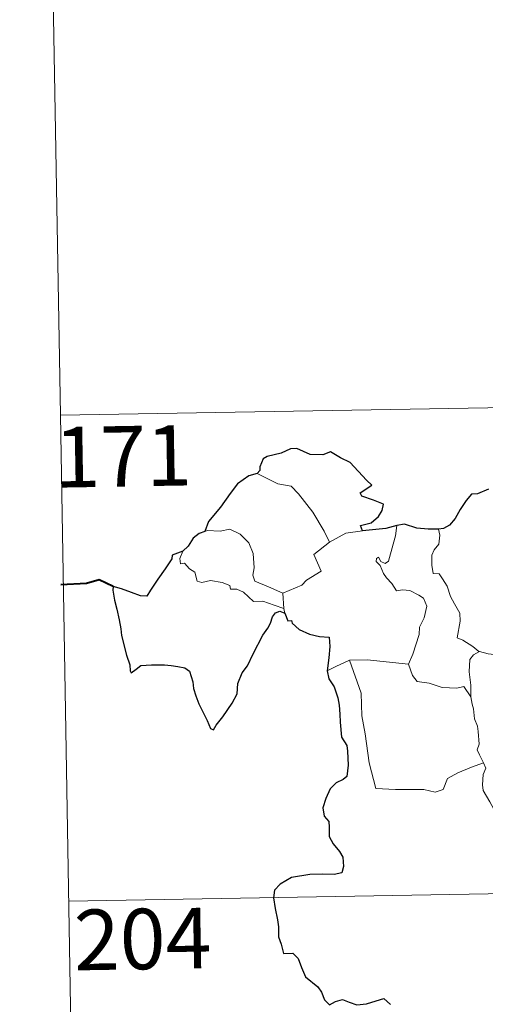
# Model space of a CAD drawing. Units: metres. Extents: x 617582 to 622088, y 689909 to 692955.
# Drawn here: x 617857 to 617915, y 691893 to 692015 of the extents above; entities that cross this region are included whole.
import ezdxf
from ezdxf.enums import TextEntityAlignment as Align

# ---------------------------------------------------------------- set-up
doc = ezdxf.new("R2010")
doc.units = ezdxf.units.M
doc.header["$MEASUREMENT"] = 0
doc.layers.add('Carátula', color=7, linetype='Continuous', lineweight=0)
doc.styles.add('Style-font002', font='font002.shx')

msp = doc.modelspace()

# ---------------------------------------------------------------- linework, layer by layer
at = {"layer": 'Carátula', "color": 7, "linetype": 'Continuous', "lineweight": 0}
for p, q in [((617859.83, 692086.787), (617861.898, 691966.334)), ((617859.83, 692086.787), (617861.898, 691966.334)), ((617861.898, 691966.334), (618391.508, 691975.426)), ((617861.898, 691966.334), (618391.508, 691975.426)), ((617861.898, 691966.334), (617863.966, 691845.882)), ((617861.898, 691966.334), (617863.966, 691845.882)), ((617862.932, 691906.111), (618304.273, 691913.688)), ((617862.932, 691906.111), (618304.273, 691913.688))]:
    msp.add_line(p, q, dxfattribs=at)
at = {"layer": 'Carátula', "color": 7, "linetype": 'Continuous', "lineweight": 30, "flags": 128}
for points in [[(617899.34, 691952.001), (617899.119, 691952.655), (617900.449, 691952.998), (617901.342, 691953.771), (617901.817, 691954.52), (617901.951, 691955.328), (617900.721, 691955.807), (617899.266, 691956.31), (617899.077, 691956.729), (617900.507, 691957.66), (617899.862, 691958.277), (617897.82, 691960.498), (617896.62, 691961.046), (617895.375, 691961.79), (617894.457, 691961.426), (617892.858, 691961.487), (617891.201, 691962.233), (617890.444, 691962.174), (617889.267, 691961.647), (617887.549, 691961.238), (617887.033, 691960.939), (617886.643, 691959.952), (617886.635, 691959.51), (617886.292, 691959.122)], [(617899.34, 691952.001), (617899.119, 691952.655), (617900.449, 691952.998), (617901.342, 691953.771), (617901.817, 691954.52), (617901.951, 691955.328), (617900.721, 691955.807), (617899.266, 691956.31), (617899.077, 691956.729), (617900.507, 691957.66), (617899.862, 691958.277), (617897.82, 691960.498), (617896.62, 691961.046), (617895.375, 691961.79), (617894.457, 691961.426), (617892.858, 691961.487), (617891.201, 691962.233), (617890.444, 691962.174), (617889.267, 691961.647), (617887.549, 691961.238), (617887.033, 691960.939), (617886.643, 691959.952), (617886.635, 691959.51), (617886.292, 691959.122)], [(617886.292, 691959.122), (617885.258, 691958.83), (617883.865, 691957.84), (617882.95, 691956.65), (617881.757, 691954.948), (617880.263, 691953.17), (617879.798, 691951.945)], [(617886.292, 691959.122), (617885.258, 691958.83), (617883.865, 691957.84), (617882.95, 691956.65), (617881.757, 691954.948), (617880.263, 691953.17), (617879.798, 691951.945)], [(617914.974, 691957.158), (617913.609, 691956.612), (617912.862, 691956.55), (617912.219, 691955.78), (617911.458, 691954.637), (617910.851, 691953.535), (617910.143, 691952.722), (617909.422, 691952.318), (617908.765, 691952.239)], [(617914.974, 691957.158), (617913.609, 691956.612), (617912.862, 691956.55), (617912.219, 691955.78), (617911.458, 691954.637), (617910.851, 691953.535), (617910.143, 691952.722), (617909.422, 691952.318), (617908.765, 691952.239)], [(617879.798, 691951.945), (617879.12, 691951.69), (617878.35, 691951.108), (617877.731, 691950.128), (617877.067, 691949.508)], [(617879.798, 691951.945), (617879.12, 691951.69), (617878.35, 691951.108), (617877.731, 691950.128), (617877.067, 691949.508)], [(617903.609, 691952.67), (617902.233, 691952.295), (617899.34, 691952.001)], [(617903.609, 691952.67), (617902.233, 691952.295), (617899.34, 691952.001)], [(617908.765, 691952.239), (617907.487, 691952.219), (617906.093, 691952.337), (617904.552, 691952.836), (617903.609, 691952.67)], [(617908.765, 691952.239), (617907.487, 691952.219), (617906.093, 691952.337), (617904.552, 691952.836), (617903.609, 691952.67)], [(617877.067, 691949.508), (617875.776, 691949.014), (617875.696, 691948.545), (617874.905, 691947.307), (617873.979, 691946.009), (617873.08, 691944.677), (617872.616, 691943.925), (617871.826, 691943.947), (617870.696, 691944.384), (617869.471, 691944.825), (617868.426, 691945.105), (617868.401, 691944.673), (617868.614, 691943.426), (617868.914, 691942.293), (617869.185, 691940.978), (617869.382, 691939.859), (617869.492, 691939.049), (617870.079, 691936.618), (617870.518, 691935.414), (617870.543, 691934.644), (617870.681, 691934.41), (617871.306, 691934.855), (617871.876, 691935.321), (617873.187, 691935.398), (617874.807, 691935.387), (617875.629, 691935.317), (617876.459, 691935.18), (617877.32, 691935.026), (617877.887, 691934.628), (617878.33, 691933.289), (617878.414, 691932.467), (617878.681, 691931.573), (617879.073, 691930.57), (617880.092, 691928.489), (617880.513, 691927.522), (617880.868, 691927.362), (617881.215, 691927.906), (617882.053, 691928.963), (617883.21, 691930.665), (617883.814, 691931.823), (617883.902, 691933.081), (617884.433, 691934.418), (617885.091, 691935.278), (617885.807, 691936.77), (617887.002, 691939.059), (617887.633, 691939.932), (617887.936, 691940.563), (617888.189, 691941.342), (617888.563, 691941.842), (617889.121, 691942.054), (617889.737, 691941.827)], [(617877.067, 691949.508), (617875.776, 691949.014), (617875.696, 691948.545), (617874.905, 691947.307), (617873.979, 691946.009), (617873.08, 691944.677), (617872.616, 691943.925), (617871.826, 691943.947), (617870.696, 691944.384), (617869.471, 691944.825), (617868.426, 691945.105), (617868.401, 691944.673), (617868.614, 691943.426), (617868.914, 691942.293), (617869.185, 691940.978), (617869.382, 691939.859), (617869.492, 691939.049), (617870.079, 691936.618), (617870.518, 691935.414), (617870.543, 691934.644), (617870.681, 691934.41), (617871.306, 691934.855), (617871.876, 691935.321), (617873.187, 691935.398), (617874.807, 691935.387), (617875.629, 691935.317), (617876.459, 691935.18), (617877.32, 691935.026), (617877.887, 691934.628), (617878.33, 691933.289), (617878.414, 691932.467), (617878.681, 691931.573), (617879.073, 691930.57), (617880.092, 691928.489), (617880.513, 691927.522), (617880.868, 691927.362), (617881.215, 691927.906), (617882.053, 691928.963), (617883.21, 691930.665), (617883.814, 691931.823), (617883.902, 691933.081), (617884.433, 691934.418), (617885.091, 691935.278), (617885.807, 691936.77), (617887.002, 691939.059), (617887.633, 691939.932), (617887.936, 691940.563), (617888.189, 691941.342), (617888.563, 691941.842), (617889.121, 691942.054), (617889.737, 691941.827)], [(617889.737, 691941.827), (617890.112, 691940.847), (617890.537, 691940.896), (617890.627, 691940.55), (617891.526, 691939.787), (617892.796, 691939.219), (617894.02, 691938.918), (617895.237, 691938.841), (617895.323, 691937.684), (617895.194, 691936.249), (617894.997, 691934.648)], [(617889.737, 691941.827), (617890.112, 691940.847), (617890.537, 691940.896), (617890.627, 691940.55), (617891.526, 691939.787), (617892.796, 691939.219), (617894.02, 691938.918), (617895.237, 691938.841), (617895.323, 691937.684), (617895.194, 691936.249), (617894.997, 691934.648)], [(617894.997, 691934.648), (617895.196, 691933.675), (617895.851, 691932.68), (617896.305, 691931.3), (617896.454, 691930.412), (617896.558, 691929.27), (617896.58, 691928.284), (617896.742, 691926.427), (617897.422, 691925.406), (617897.492, 691924.689), (617897.602, 691922.945), (617897.426, 691921.554), (617896.98, 691921.182), (617896.101, 691920.775), (617895.336, 691920.015), (617894.8, 691918.85), (617894.45, 691917.684), (617894.614, 691916.659), (617895.183, 691915.994), (617895.243, 691915.277), (617895.245, 691914.117), (617895.733, 691913.205), (617896.525, 691912.275), (617896.913, 691911.573), (617897.003, 691910.415), (617896.795, 691909.601), (617895.852, 691909.419), (617894.407, 691909.464), (617892.808, 691909.404), (617890.562, 691909.052), (617889.148, 691908.233), (617888.438, 691907.487), (617888.315, 691906.535), (617888.524, 691905.192), (617888.814, 691903.793), (617888.948, 691902.937), (617888.96, 691901.705), (617889.286, 691900.771), (617889.548, 691899.611), (617890.713, 691899.643), (617891.366, 691898.998), (617891.807, 691897.902), (617892.303, 691896.742), (617893.837, 691895.472), (617894.258, 691894.839), (617894.665, 691893.888), (617895.265, 691893.268), (617896.008, 691893.671), (617896.864, 691893.912), (617897.69, 691893.584), (617898.656, 691893.24), (617899.838, 691893.375), (617901.068, 691893.754), (617901.991, 691894.06), (617902.828, 691893.278)], [(617894.997, 691934.648), (617895.196, 691933.675), (617895.851, 691932.68), (617896.305, 691931.3), (617896.454, 691930.412), (617896.558, 691929.27), (617896.58, 691928.284), (617896.742, 691926.427), (617897.422, 691925.406), (617897.492, 691924.689), (617897.602, 691922.945), (617897.426, 691921.554), (617896.98, 691921.182), (617896.101, 691920.775), (617895.336, 691920.015), (617894.8, 691918.85), (617894.45, 691917.684), (617894.614, 691916.659), (617895.183, 691915.994), (617895.243, 691915.277), (617895.245, 691914.117), (617895.733, 691913.205), (617896.525, 691912.275), (617896.913, 691911.573), (617897.003, 691910.415), (617896.795, 691909.601), (617895.852, 691909.419), (617894.407, 691909.464), (617892.808, 691909.404), (617890.562, 691909.052), (617889.148, 691908.233), (617888.438, 691907.487), (617888.315, 691906.535), (617888.524, 691905.192), (617888.814, 691903.793), (617888.948, 691902.937), (617888.96, 691901.705), (617889.286, 691900.771), (617889.548, 691899.611), (617890.713, 691899.643), (617891.366, 691898.998), (617891.807, 691897.902), (617892.303, 691896.742), (617893.837, 691895.472), (617894.258, 691894.839), (617894.665, 691893.888), (617895.265, 691893.268), (617896.008, 691893.671), (617896.864, 691893.912), (617897.69, 691893.584), (617898.656, 691893.24), (617899.838, 691893.375), (617901.068, 691893.754), (617901.991, 691894.06), (617902.828, 691893.278)]]:
    msp.add_lwpolyline(points, dxfattribs=at)
at = {"layer": 'Carátula', "color": 7, "linetype": 'Continuous', "lineweight": 0, "flags": 128}
for points in [[(617886.292, 691959.122), (617887.298, 691958.615), (617888.84, 691957.828), (617890.509, 691957.554), (617891.442, 691956.58), (617893.195, 691954.32), (617894.613, 691951.982), (617895.277, 691950.625)], [(617886.292, 691959.122), (617887.298, 691958.615), (617888.84, 691957.828), (617890.509, 691957.554), (617891.442, 691956.58), (617893.195, 691954.32), (617894.613, 691951.982), (617895.277, 691950.625)], [(617889.497, 691944.297), (617887.693, 691945.076), (617886.012, 691945.787), (617885.744, 691946.535), (617885.935, 691947.41), (617885.798, 691949.19), (617885.283, 691950.521), (617884.205, 691951.591), (617882.913, 691952.229), (617881.704, 691951.962), (617880.106, 691952.055), (617879.798, 691951.945)], [(617889.497, 691944.297), (617887.693, 691945.076), (617886.012, 691945.787), (617885.744, 691946.535), (617885.935, 691947.41), (617885.798, 691949.19), (617885.283, 691950.521), (617884.205, 691951.591), (617882.913, 691952.229), (617881.704, 691951.962), (617880.106, 691952.055), (617879.798, 691951.945)], [(617897.31, 691951.71), (617899.34, 691952.001)], [(617897.31, 691951.71), (617899.34, 691952.001)], [(617902.567, 691948.232), (617903.148, 691950.376), (617903.461, 691951.372), (617903.609, 691952.67)], [(617902.567, 691948.232), (617903.148, 691950.376), (617903.461, 691951.372), (617903.609, 691952.67)], [(617908.765, 691952.239), (617908.934, 691951.461), (617908.812, 691950.339), (617908.231, 691949.653), (617907.967, 691948.991), (617907.954, 691947.756), (617908.126, 691946.703), (617908.846, 691946.697), (617909.281, 691946.053), (617909.855, 691945.144), (617910.259, 691943.857), (617910.75, 691942.979), (617911.425, 691941.801), (617911.47, 691940.799), (617911.085, 691938.735), (617911.806, 691938.477), (617913.041, 691937.688), (617913.768, 691937.074), (617913.847, 691937.05)], [(617908.765, 691952.239), (617908.934, 691951.461), (617908.812, 691950.339), (617908.231, 691949.653), (617907.967, 691948.991), (617907.954, 691947.756), (617908.126, 691946.703), (617908.846, 691946.697), (617909.281, 691946.053), (617909.855, 691945.144), (617910.259, 691943.857), (617910.75, 691942.979), (617911.425, 691941.801), (617911.47, 691940.799), (617911.085, 691938.735), (617911.806, 691938.477), (617913.041, 691937.688), (617913.768, 691937.074), (617913.847, 691937.05)], [(617895.277, 691950.625), (617893.335, 691949.067), (617894.23, 691947.026), (617892.43, 691945.885), (617891.856, 691945.271), (617889.497, 691944.297)], [(617895.277, 691950.625), (617893.335, 691949.067), (617894.23, 691947.026), (617892.43, 691945.885), (617891.856, 691945.271), (617889.497, 691944.297)], [(617895.277, 691950.625), (617897.31, 691951.71)], [(617895.277, 691950.625), (617897.31, 691951.71)], [(617877.067, 691949.508), (617876.725, 691948.592), (617876.789, 691947.917), (617877.267, 691947.985), (617877.921, 691947.291), (617878.584, 691946.908), (617878.838, 691945.78), (617879.435, 691945.596), (617880.508, 691945.873), (617881.943, 691945.605), (617882.906, 691945.218), (617882.995, 691944.795), (617883.785, 691944.797), (617884.598, 691944.389), (617885.856, 691943.254), (617886.987, 691943.314), (617888.412, 691942.796), (617889.617, 691942.385)], [(617877.067, 691949.508), (617876.725, 691948.592), (617876.789, 691947.917), (617877.267, 691947.985), (617877.921, 691947.291), (617878.584, 691946.908), (617878.838, 691945.78), (617879.435, 691945.596), (617880.508, 691945.873), (617881.943, 691945.605), (617882.906, 691945.218), (617882.995, 691944.795), (617883.785, 691944.797), (617884.598, 691944.389), (617885.856, 691943.254), (617886.987, 691943.314), (617888.412, 691942.796), (617889.617, 691942.385)], [(617905.048, 691935.476), (617905.597, 691936.738), (617906.397, 691939.17), (617906.421, 691940.077), (617906.998, 691941.225), (617907.319, 691942.66), (617906.926, 691943.682), (617906.361, 691944.052), (617905.23, 691944.601), (617904.33, 691944.703), (617903.562, 691944.592), (617902.992, 691945.471), (617902.342, 691946.202), (617901.967, 691946.703), (617901.54, 691947.698), (617901.065, 691948.208), (617901.096, 691948.599), (617901.356, 691948.761), (617901.621, 691948.197), (617902.189, 691947.963), (617902.567, 691948.232)], [(617905.048, 691935.476), (617905.597, 691936.738), (617906.397, 691939.17), (617906.421, 691940.077), (617906.998, 691941.225), (617907.319, 691942.66), (617906.926, 691943.682), (617906.361, 691944.052), (617905.23, 691944.601), (617904.33, 691944.703), (617903.562, 691944.592), (617902.992, 691945.471), (617902.342, 691946.202), (617901.967, 691946.703), (617901.54, 691947.698), (617901.065, 691948.208), (617901.096, 691948.599), (617901.356, 691948.761), (617901.621, 691948.197), (617902.189, 691947.963), (617902.567, 691948.232)], [(617889.497, 691944.297), (617889.617, 691942.385)], [(617889.497, 691944.297), (617889.617, 691942.385)], [(617889.617, 691942.385), (617889.629, 691942.169), (617889.737, 691941.827)], [(617889.617, 691942.385), (617889.629, 691942.169), (617889.737, 691941.827)], [(617894.997, 691934.648), (617896.07, 691935.194), (617897.744, 691935.991)], [(617894.997, 691934.648), (617896.07, 691935.194), (617897.744, 691935.991)], [(617897.744, 691935.991), (617899.944, 691936.021), (617905.048, 691935.476)], [(617897.744, 691935.991), (617899.944, 691936.021), (617905.048, 691935.476)], [(617897.744, 691935.991), (617899.183, 691931.873), (617899.275, 691929.078), (617899.678, 691926.831), (617900.166, 691923.241), (617901.014, 691920.087), (617903.435, 691919.944), (617906.949, 691919.929), (617908.371, 691919.627), (617909.373, 691919.96), (617909.894, 691921.332), (617911.16, 691922.013), (617912.88, 691922.725), (617914.371, 691923.259)], [(617897.744, 691935.991), (617899.183, 691931.873), (617899.275, 691929.078), (617899.678, 691926.831), (617900.166, 691923.241), (617901.014, 691920.087), (617903.435, 691919.944), (617906.949, 691919.929), (617908.371, 691919.627), (617909.373, 691919.96), (617909.894, 691921.332), (617911.16, 691922.013), (617912.88, 691922.725), (617914.371, 691923.259)], [(617912.81, 691931.451), (617912.772, 691932.863), (617912.572, 691934.515), (617912.652, 691936.043), (617913.133, 691936.647), (617913.847, 691937.05)], [(617912.81, 691931.451), (617912.772, 691932.863), (617912.572, 691934.515), (617912.652, 691936.043), (617913.133, 691936.647), (617913.847, 691937.05)], [(617913.847, 691937.05), (617914.93, 691936.762), (617916.06, 691936.642)], [(617913.847, 691937.05), (617914.93, 691936.762), (617916.06, 691936.642)], [(617905.04, 691935.466), (617905.048, 691935.476), (617905.55, 691934.079), (617906.129, 691933.345), (617907.637, 691933.137), (617909.233, 691932.582), (617911.042, 691932.511), (617911.904, 691932.728), (617912.81, 691931.451)], [(617905.04, 691935.466), (617905.048, 691935.476), (617905.55, 691934.079), (617906.129, 691933.345), (617907.637, 691933.137), (617909.233, 691932.582), (617911.042, 691932.511), (617911.904, 691932.728), (617912.81, 691931.451)], [(617914.371, 691923.259), (617913.882, 691924.24), (617913.59, 691924.865), (617913.83, 691925.56), (617913.684, 691927.155), (617913.611, 691927.788), (617913.25, 691928.698), (617913.127, 691929.936), (617912.973, 691930.512), (617912.81, 691931.451)], [(617914.371, 691923.259), (617913.882, 691924.24), (617913.59, 691924.865), (617913.83, 691925.56), (617913.684, 691927.155), (617913.611, 691927.788), (617913.25, 691928.698), (617913.127, 691929.936), (617912.973, 691930.512), (617912.81, 691931.451)], [(617914.371, 691923.259), (617914.661, 691922.594), (617914.34, 691921.824), (617914.249, 691920.508), (617914.316, 691919.845), (617915.145, 691918.401), (617916.317, 691916.313), (617917.088, 691914.842), (617917.265, 691913.885), (617918.14, 691912.63), (617918.658, 691911.827), (617918.833, 691910.003), (617919.06, 691907.315), (617919.365, 691904.532), (617919.818, 691901.959), (617919.965, 691900.861), (617919.679, 691899.802), (617919.556, 691898.33), (617921.881, 691893.519), (617923.275, 691893.877), (617924.491, 691893.792), (617926.198, 691894.171)], [(617914.371, 691923.259), (617914.661, 691922.594), (617914.34, 691921.824), (617914.249, 691920.508), (617914.316, 691919.845), (617915.145, 691918.401), (617916.317, 691916.313), (617917.088, 691914.842), (617917.265, 691913.885), (617918.14, 691912.63), (617918.658, 691911.827), (617918.833, 691910.003), (617919.06, 691907.315), (617919.365, 691904.532), (617919.818, 691901.959), (617919.965, 691900.861), (617919.679, 691899.802), (617919.556, 691898.33), (617921.881, 691893.519), (617923.275, 691893.877), (617924.491, 691893.792), (617926.198, 691894.171)]]:
    msp.add_lwpolyline(points, dxfattribs=at)
at = {"layer": 'Carátula', "color": 7, "linetype": 'Continuous', "lineweight": 40, "flags": 128}
msp.add_lwpolyline([(617868.426, 691945.105), (617866.687, 691945.93), (617865.115, 691945.474), (617861.963, 691945.306)], dxfattribs=at)
msp.add_lwpolyline([(617868.426, 691945.105), (617866.687, 691945.93), (617865.115, 691945.474), (617861.963, 691945.306)], dxfattribs=at)
at = {"layer": 'Carátula', "color": 7, "linetype": 'Continuous', "lineweight": 0}
msp.add_3dface([(617633.194, 689908.82), (622087.534, 689985.286), (622036.556, 692954.859), (617582.216, 692878.392)], dxfattribs=at)
msp.add_3dface([(617633.194, 689908.82), (622087.534, 689985.286), (622036.556, 692954.859), (617582.216, 692878.392)], dxfattribs=at)

# ---------------------------------------------------------------- texts
at = {"layer": 'Carátula', "color": 7, "linetype": 'Continuous', "lineweight": 25, "style": 'Style-font002'}
for s, p in [('171', (617869.671, 691961.253)), ('171', (617869.671, 691961.253)), ('204', (617872.096, 691901.416)), ('204', (617872.096, 691901.416))]:
    msp.add_text(s, height=7.4999, rotation=0.98348, dxfattribs=at).set_placement(p, align=Align.MIDDLE_CENTER)

doc.saveas('drawing.dxf')
